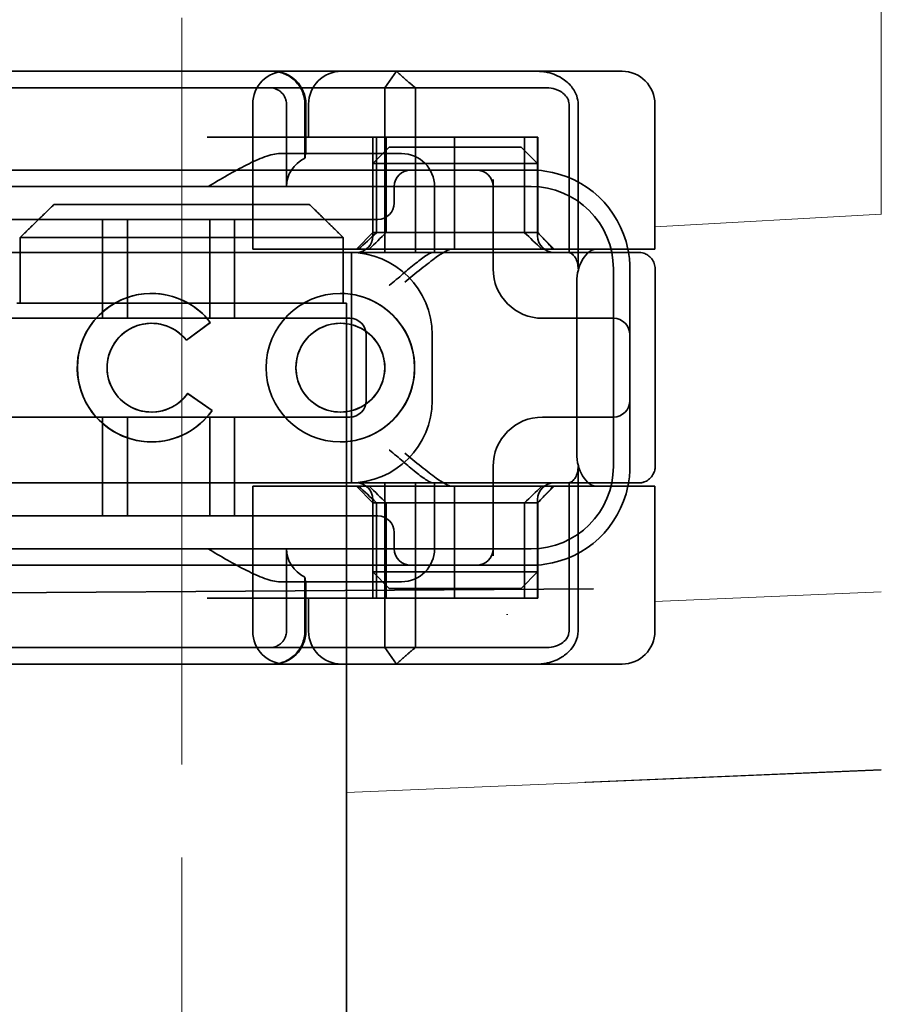
# Model space of a CAD drawing. Units: millimetres. Extents: x 1387 to 2454, y -7264 to -6534.
# Drawn here: x 2308 to 2334, y -6630 to -6600 of the extents above; entities that cross this region are included whole.
import ezdxf

# ---------------------------------------------------------------- set-up
doc = ezdxf.new("R2010")
doc.units = ezdxf.units.MM
doc.header["$LTSCALE"] = 4
doc.linetypes.add('CHAIN', pattern=[0.3543, 0.2362, -0.0295, 0.0591, -0.0295])
doc.linetypes.add('DASH_DOT', pattern=[0.182, 0.1181, -0.0295, 0.0049, -0.0295])
for name, color, linetype, lineweight in [('Kóta (ISO)', 3, 'Continuous', 25), ('Obrys', 7, 'Continuous', 18), ('Viditelná (ISO)', 7, 'Continuous', 35)]:
    doc.layers.add(name, color=color, linetype=linetype, lineweight=lineweight)
doc.layers.add('Osa (ISO)', color=1, linetype='DASH_DOT', lineweight=9, true_color=0xff0000)
doc.layers.add('Šrafy (ISO)', color=6, linetype='Continuous', lineweight=9, true_color=0xff00ff)
doc.styles.add('Text poznámky (ISO)', font='tahoma.ttf')
doc.dimstyles.new('Výchozí (ISO)', dxfattribs={"dimscale": 2.5, "dimtxt": 3.5, "dimasz": 2.5, "dimexe": 1, "dimexo": 0, "dimgap": 0.762, "dimtad": 1, "dimrnd": 1e-08, "dimtxsty": 'Text poznámky (ISO)', "dimcen": 0.09, "dimdle": 10, "dimclrd": 256, "dimclre": 256, "dimclrt": 256, "dimazin": 2, "dimtfac": 1.001486, "dimtmove": 0, "dimatfit": 3, "dimfxl": 1, "dimtolj": 1, "dimlwd": -1, "dimlwe": -1, "dimarcsym": 0})

# ---------------------------------------------------------------- blocks, each defined once
blk = doc.blocks.new('A$C768832E6')
at = {"layer": 'Osa (ISO)', "linetype": 'CHAIN', "ltscale": 23.990969}
blk.add_line((20, 0), (20, 97), dxfattribs=at)
at = {"layer": 'Viditelná (ISO)'}
for p, q in [((28.002, 89.044), (9.777, 89.044)), ((26.168, 88.544), (26.516, 89.044)), ((28.002, 89.044), (28.646, 89.044)), ((28.646, 89.044), (32.62, 89.044)), ((32.62, 89.044), (33.362, 89.044)), ((14.565, 88.544), (15.525, 88.544)), ((19.899, 88.544), (15.525, 88.544)), ((19.899, 88.544), (20.101, 88.544)), ((22.666, 88.544), (20.101, 88.544)), ((22.666, 88.544), (26.168, 88.544)), ((27.092, 88.544), (26.168, 88.544)), ((26.168, 88.544), (26.168, 83.544)), ((27.092, 83.544), (27.092, 88.544)), ((27.092, 88.544), (29.924, 88.544)), ((29.924, 88.544), (30.78, 88.544)), ((30.78, 88.544), (31.081, 88.544)), ((22.154, 83.644), (22.154, 88.044)), ((23.179, 85.544), (23.179, 88.044)), ((23.738, 88.044), (23.738, 86.408)), ((23.768, 86.544), (23.768, 88.044)), ((23.851, 87.044), (23.851, 88.044)), ((31.755, 88.044), (31.755, 83.538)), ((32.03, 83.044), (32.03, 88.044)), ((34.362, 83.644), (34.362, 88.044)), ((26.772, 87.044), (20.773, 87.044)), ((25.801, 84.144), (25.801, 87.044)), ((25.913, 84.144), (25.913, 87.044)), ((26.205, 84.144), (26.205, 87.044)), ((26.772, 87.044), (28.277, 87.044)), ((28.277, 87.044), (30.801, 87.044)), ((28.277, 83.644), (28.277, 87.044)), ((30.405, 84.144), (30.405, 87.044)), ((30.807, 87.044), (30.801, 87.044)), ((30.801, 84.144), (30.801, 87.044)), ((30.807, 84.144), (30.807, 87.044)), ((26.301, 86.744), (25.801, 86.244)), ((26.301, 86.744), (27.333, 86.744)), ((29.269, 86.744), (27.333, 86.744)), ((29.269, 86.744), (30.301, 86.744)), ((30.301, 86.744), (30.801, 86.244)), ((26.301, 86.544), (22.992, 86.544)), ((26.301, 86.544), (26.674, 86.544)), ((27.091, 86.244), (25.801, 86.244)), ((25.801, 84.044), (25.801, 86.244)), ((27.333, 86.244), (27.091, 86.244)), ((27.333, 86.244), (29.269, 86.244)), ((29.511, 86.244), (29.269, 86.244)), ((30.801, 86.244), (29.511, 86.244)), ((30.801, 84.044), (30.801, 86.244)), ((24.95, 86.044), (14.252, 86.044)), ((26.95, 86.044), (24.95, 86.044)), ((28.812, 86.044), (26.95, 86.044)), ((28.95, 86.044), (28.812, 86.044)), ((30.601, 86.044), (28.95, 86.044)), ((30.601, 85.544), (8.601, 85.544)), ((26.45, 85.544), (26.45, 85.044)), ((27.674, 83.544), (27.674, 85.544)), ((29.45, 83.044), (29.45, 85.753)), ((16.127, 85), (23.873, 85)), ((24.95, 84.544), (14.252, 84.544)), ((17.601, 81.544), (17.601, 84.544)), ((18.351, 81.544), (18.351, 84.544)), ((20.851, 81.544), (20.851, 84.544)), ((21.601, 81.544), (21.601, 84.544)), ((24.95, 84.544), (25.95, 84.544)), ((25.801, 84.144), (25.301, 83.644)), ((30.801, 84.144), (25.801, 84.144)), ((30.801, 84.144), (30.807, 84.144)), ((30.801, 84.144), (31.301, 83.644)), ((15.101, 84), (15.101, 82)), ((24.899, 84), (15.101, 84)), ((24.899, 82), (24.899, 84)), ((14.101, 83.544), (20.101, 83.544)), ((24.303, 83.544), (20.101, 83.544)), ((23.461, 83.644), (22.154, 83.644)), ((23.461, 83.644), (27.841, 83.644)), ((24.303, 83.544), (25.01, 83.544)), ((25.01, 83.544), (27.272, 83.544)), ((25.151, 76.544), (25.151, 83.544)), ((27.272, 83.544), (27.622, 83.544)), ((28.937, 83.544), (27.622, 83.544)), ((27.841, 83.644), (28.19, 83.644)), ((28.19, 83.644), (32.591, 83.644)), ((33.568, 83.644), (32.591, 83.644)), ((34.362, 83.644), (33.568, 83.644)), ((33.101, 77.044), (33.101, 83.044)), ((33.601, 82.207), (33.601, 83.044)), ((34.368, 77.043), (34.368, 83.042)), ((31.989, 82.644), (31.989, 77.444)), ((19.084, 82.297), (19.086, 82.297)), ((24.814, 82.297), (24.816, 82.297)), ((15, 82), (15.101, 82)), ((15.101, 82), (24.899, 82)), ((24.899, 82), (25, 82)), ((25, 67), (25, 82)), ((33.601, 77.88), (33.601, 82.207)), ((25.101, 81.544), (14.101, 81.544)), ((19.084, 81.392), (19.086, 81.392)), ((20.869, 81.419), (20.145, 80.876)), ((20.871, 81.419), (20.146, 80.876)), ((20.869, 81.419), (20.871, 81.419)), ((24.814, 81.392), (24.816, 81.392)), ((31.023, 81.544), (30.95, 81.544)), ((33.101, 81.544), (31.023, 81.544)), ((25.601, 79.044), (25.601, 81.044)), ((27.601, 81.044), (27.601, 79.044)), ((20.145, 80.876), (20.146, 80.876)), ((20.181, 79.259), (20.182, 79.259)), ((20.181, 79.259), (20.925, 78.744)), ((20.182, 79.259), (20.926, 78.744)), ((19.084, 78.695), (19.086, 78.695)), ((20.925, 78.744), (20.926, 78.744)), ((24.814, 78.695), (24.816, 78.695)), ((14.101, 78.544), (25.101, 78.544)), ((17.601, 75.544), (17.601, 78.544)), ((18.351, 75.544), (18.351, 78.544)), ((20.851, 75.544), (20.851, 78.544)), ((21.601, 75.544), (21.601, 78.544)), ((30.95, 78.544), (31.023, 78.544)), ((31.023, 78.544), (33.101, 78.544)), ((19.084, 77.79), (19.086, 77.79)), ((24.814, 77.79), (24.816, 77.79)), ((33.601, 77.044), (33.601, 77.88)), ((29.45, 74.334), (29.45, 77.044)), ((32.03, 72.044), (32.03, 77.044)), ((20.101, 76.544), (14.101, 76.544)), ((24.303, 76.544), (20.101, 76.544)), ((25.01, 76.544), (24.303, 76.544)), ((27.272, 76.544), (25.01, 76.544)), ((26.168, 76.544), (26.168, 71.544)), ((27.092, 71.544), (27.092, 76.544)), ((27.622, 76.544), (27.272, 76.544)), ((27.622, 76.544), (28.937, 76.544)), ((27.674, 74.544), (27.674, 76.544)), ((31.755, 76.55), (31.755, 72.044)), ((23.461, 76.444), (22.154, 76.444)), ((22.154, 72.044), (22.154, 76.444)), ((23.461, 76.444), (27.841, 76.444)), ((25.801, 75.944), (25.301, 76.444)), ((27.841, 76.444), (28.19, 76.444)), ((32.591, 76.444), (28.19, 76.444)), ((28.277, 73.044), (28.277, 76.444)), ((30.801, 75.944), (31.301, 76.444)), ((33.568, 76.444), (32.591, 76.444)), ((34.362, 76.444), (33.568, 76.444)), ((34.362, 72.044), (34.362, 76.444)), ((25.801, 73.844), (25.801, 76.044)), ((25.801, 75.944), (30.801, 75.944)), ((25.801, 73.044), (25.801, 75.944)), ((25.913, 73.044), (25.913, 75.944)), ((26.205, 75.944), (26.205, 73.044)), ((30.405, 75.944), (30.405, 73.044)), ((30.801, 73.844), (30.801, 76.044)), ((30.807, 75.944), (30.801, 75.944)), ((30.801, 73.044), (30.801, 75.944)), ((30.807, 73.044), (30.807, 75.944)), ((14.252, 75.544), (24.95, 75.544)), ((25.95, 75.544), (24.95, 75.544)), ((26.45, 75.044), (26.45, 74.544)), ((8.601, 74.544), (30.601, 74.544)), ((23.179, 72.044), (23.179, 74.544)), ((14.252, 74.044), (24.95, 74.044)), ((24.95, 74.044), (26.95, 74.044)), ((25.801, 73.844), (27.091, 73.844)), ((26.301, 73.344), (25.801, 73.844)), ((26.95, 74.044), (28.812, 74.044)), ((27.091, 73.844), (27.333, 73.844)), ((29.269, 73.844), (27.333, 73.844)), ((28.812, 74.044), (28.95, 74.044)), ((28.95, 74.044), (30.601, 74.044)), ((29.269, 73.844), (29.511, 73.844)), ((29.511, 73.844), (30.801, 73.844)), ((30.301, 73.344), (30.801, 73.844)), ((23.738, 73.68), (23.738, 72.044)), ((7.5, 73.162), (32.5, 73.328)), ((22.992, 73.544), (26.301, 73.544)), ((23.768, 72.044), (23.768, 73.544)), ((26.674, 73.544), (26.301, 73.544)), ((27.333, 73.344), (26.301, 73.344)), ((27.333, 73.344), (29.269, 73.344)), ((30.301, 73.344), (29.269, 73.344)), ((26.772, 73.044), (20.773, 73.044)), ((23.851, 72.044), (23.851, 73.044)), ((26.772, 73.044), (28.277, 73.044)), ((28.277, 73.044), (30.801, 73.044)), ((30.807, 73.044), (30.801, 73.044)), ((15.525, 71.544), (14.676, 71.544)), ((15.525, 71.544), (19.899, 71.544)), ((20.101, 71.544), (19.899, 71.544)), ((20.101, 71.544), (22.666, 71.544)), ((26.168, 71.544), (22.666, 71.544)), ((26.168, 71.544), (27.092, 71.544)), ((26.516, 71.044), (26.168, 71.544)), ((29.924, 71.544), (27.092, 71.544)), ((30.78, 71.544), (29.924, 71.544)), ((31.081, 71.544), (30.78, 71.544)), ((9.777, 71.044), (28.002, 71.044)), ((28.646, 71.044), (28.002, 71.044)), ((32.62, 71.044), (28.646, 71.044)), ((33.362, 71.044), (32.62, 71.044)), ((25, 52), (25, 67))]:
    blk.add_line(p, q, dxfattribs=at)
for centre, radius, start, end in [((23.154, 88.044), 1, 90, 180), ((22.768, 88.044), 1, 0, 90), ((24.851, 88.044), 1, 90, 180), ((33.362, 88.044), 1, 0, 90), ((26.674, 85.544), 1, 0, 90), ((26.95, 85.544), 0.5, 90, 180), ((28.95, 85.544), 0.5, 0, 90), ((30.601, 83.044), 3, 11.537, 81.9815), ((30.601, 83.044), 2.5, 0, 90), ((25.95, 85.044), 0.5, 270, 0), ((25.301, 84.044), 0.5, 270, 0), ((31.301, 84.044), 0.5, 180, 270), ((25.101, 81.044), 2.5, 0, 90), ((30.601, 83.044), 3, 9.5941, 11.537), ((30.601, 83.044), 3, 0, 9.5941), ((30.95, 83.044), 1.5, 180, 270), ((25.101, 81.044), 0.5, 0, 90), ((33.101, 81.044), 0.5, 0, 90), ((25.101, 79.044), 2.5, 270, 0), ((25.101, 79.044), 0.5, 270, 0), ((33.101, 79.044), 0.5, 270, 0), ((30.95, 77.044), 1.5, 90, 180), ((30.601, 77.044), 2.5, 270, 0), ((30.601, 77.044), 3, 350.4059, 0), ((25.301, 76.044), 0.5, 0, 90), ((31.301, 76.044), 0.5, 90, 180), ((30.601, 77.044), 3, 348.463, 350.4059), ((30.601, 77.044), 3, 278.0185, 348.463), ((25.95, 75.044), 0.5, 0, 90), ((26.95, 74.544), 0.5, 180, 270), ((26.674, 74.544), 1, 270, 0), ((28.95, 74.544), 0.5, 270, 0), ((23.154, 72.044), 1, 180, 270), ((22.768, 72.044), 1, 270, 0), ((24.851, 72.044), 1, 180, 270), ((33.362, 72.044), 1, 270, 0)]:
    blk.add_arc(centre, radius, start, end, dxfattribs=at)
for centre, major_axis, ratio, start_param, end_param in [((22.68, 88.467), (0.202, -0.006), 0.380138, 1.478588, 1.652364), ((24.305, 85.544), (-1.126, 0), 0.887873, 5.240052, 6.283185), ((28.324, 87.073), (5.041, 5.041), 0.060604, 4.026335, 4.154036), ((-182.491, -126.082), (211.069, 212.419), 0.003132, 0.146979, 0.162559), ((236.243, -124.698), (208.255, -210.998), 0.0047, 2.978027, 2.993775), ((30.727, 84.139), (-0.498, 0.498), 0.085285, 4.30035, 4.636107), ((26.673, 86.869), (8.967, -8.967), 0.085285, 1.119175, 1.158758), ((19.084, 80.044), (0, -2.253), 0.999996, 2.227378, 7.239049), ((19.086, 80.044), (-0.001, -2.253), 0.999996, 3.142222, 6.283185), ((19.086, 80.044), (-0.001, 2.253), 0.999996, 5.368656, 6.283185), ((24.816, 80.044), (-0.001, -2.253), 0.999996, 3.142222, 6.283185), ((24.816, 80.044), (-0.001, 2.253), 0.999996, 3.140963, 6.283185), ((19.084, 80.044), (0, 1.348), 0.999996, 5.378097, 10.374445), ((19.086, 80.044), (0, 1.348), 0.999996, 0, 3.141593), ((19.086, 80.044), (0, 1.348), 0.999996, 5.378729, 6.283185), ((24.816, 80.044), (0, 1.348), 0.999996, 0, 3.141593), ((24.816, 80.044), (0, -1.348), 0.999996, 0, 3.141593), ((19.086, 80.044), (0, 1.348), 0.999996, 5.378098, 5.378729), ((19.086, 80.044), (0, -1.348), 0.999996, 0, 0.949068), ((19.086, 80.044), (0, 1.348), 0.999996, 4.09066, 4.09126), ((19.086, 80.044), (0, -2.253), 0.999996, 6.28287, 7.239049), ((28.324, 73.014), (5.041, -5.041), 0.060604, 2.129149, 2.256851), ((-182.491, 286.169), (211.069, -212.419), 0.003132, 6.120626, 6.136206), ((236.243, 284.785), (208.255, 210.998), 0.0047, 3.28941, 3.305158), ((26.673, 73.218), (8.967, 8.967), 0.085285, 5.124428, 5.16401), ((30.727, 75.948), (-0.498, -0.498), 0.085285, 1.647078, 1.982835), ((24.305, 74.544), (-1.126, 0), 0.887873, 0, 1.043134), ((22.68, 71.621), (0.202, 0.006), 0.380138, 4.630821, 4.804598)]:
    blk.add_ellipse(centre, major_axis=major_axis, ratio=ratio, start_param=start_param, end_param=end_param, dxfattribs=at)
for major_axis in [(0, 2.253), (0, 1.348)]:
    blk.add_ellipse((24.814, 80.044), major_axis=major_axis, ratio=0.999996, dxfattribs=at)
for points, knots in [([(22.734, 89.044), (22.844, 89.044), (22.965, 89.023), (23.125, 88.967), (23.253, 88.909), (23.367, 88.823), (23.51, 88.692), (23.602, 88.566), (23.68, 88.386), (23.725, 88.251), (23.738, 88.109), (23.738, 88.044)], [-0.7393749, -0.7393749, -0.7393749, -0.7393749, -0.7082852, -0.7082852, -0.6895882, -0.6708911, -0.6708911, -0.6337981, -0.6337981, -0.6153592, -0.5969202, -0.5969202, -0.5969202, -0.5969202]), ([(31.106, 89.009), (31.055, 89.02), (31.003, 89.029), (30.899, 89.041), (30.847, 89.044), (30.795, 89.044)], [0, 0, 0, 0, 0.01580579, 0.01580579, 0.03141254, 0.03141254, 0.03141254, 0.03141254]), ([(32.03, 88.044), (32.03, 88.127), (32.016, 88.21), (31.958, 88.378), (31.914, 88.462), (31.782, 88.639), (31.688, 88.729), (31.442, 88.897), (31.282, 88.969), (31.106, 89.009)], [-0.8555533, -0.8555533, -0.8555533, -0.8555533, -0.8181162, -0.8181162, -0.7807063, -0.7807063, -0.7363735, -0.7363735, -0.6838104, -0.6838104, -0.6838104, -0.6838104]), ([(23.179, 88.044), (23.179, 88.074), (23.173, 88.14), (23.153, 88.204), (23.118, 88.289), (23.077, 88.35), (23.01, 88.416), (22.957, 88.46), (22.895, 88.492), (22.817, 88.524), (22.757, 88.539), (22.701, 88.542)], [0.5969202, 0.5969202, 0.5969202, 0.5969202, 0.6153592, 0.6337981, 0.6337981, 0.6708911, 0.6708911, 0.6895882, 0.7082852, 0.7082852, 0.7393749, 0.7393749, 0.7393749, 0.7393749]), ([(31.081, 88.544), (31.168, 88.544), (31.255, 88.53), (31.453, 88.468), (31.528, 88.415), (31.636, 88.33), (31.679, 88.275), (31.721, 88.198), (31.734, 88.167), (31.751, 88.105), (31.755, 88.075), (31.755, 88.044)], [-0.05236989, -0.05236989, -0.05236989, -0.05236989, -0.04540085, -0.04540085, -0.03555338, -0.03555338, -0.01925093, -0.01925093, -0.00929873, -0.00929873, 0, 0, 0, 0]), ([(20.801, 85.544), (21.183, 85.768), (21.591, 86.009), (22.162, 86.297), (22.344, 86.381), (22.687, 86.504), (22.847, 86.544), (22.992, 86.544)], [0, 0, 0, 0, 0.1328833, 0.1328833, 0.1993249, 0.1993249, 0.2657665, 0.2657665, 0.2657665, 0.2657665]), ([(23.766, 86.544), (23.763, 86.544), (23.757, 86.518), (23.745, 86.45), (23.742, 86.43), (23.738, 86.408)], [0.15077366, 0.15077366, 0.15077366, 0.15077366, 0.18853957, 0.18853957, 0.20125926, 0.20125926, 0.20125926, 0.20125926]), ([(26.301, 82.544), (26.303, 82.545), (26.304, 82.546), (26.445, 82.659), (26.583, 82.778), (26.835, 82.994), (26.97, 83.109), (27.227, 83.312), (27.342, 83.4), (27.477, 83.487), (27.515, 83.509), (27.578, 83.536), (27.603, 83.544), (27.622, 83.544)], [-0.0005863, -0.0005863, -0.0005863, -0.0005863, 0, 0, 0.053625, 0.053625, 0.101953, 0.101953, 0.1445376, 0.1445376, 0.1637975, 0.1637975, 0.1812278, 0.1812278, 0.1812278, 0.1812278]), ([(26.772, 82.644), (26.929, 82.772), (27.1, 82.911), (27.43, 83.174), (27.589, 83.298), (27.819, 83.463), (27.914, 83.527), (28.076, 83.617), (28.143, 83.644), (28.19, 83.644)], [0, 0, 0, 0, 0.060785, 0.060785, 0.1215699, 0.1215699, 0.1627375, 0.1627375, 0.2039052, 0.2039052, 0.2039052, 0.2039052]), ([(32.342, 83.544), (32.011, 83.544), (31.027, 83.544), (29.666, 83.544), (28.937, 83.544)], [-0.6712354, -0.6712354, -0.6712354, -0.6712354, -0.4822533, -0.2635929, -0.2635929, -0.2635929, -0.2635929]), ([(31.665, 83.544), (31.68, 83.544), (31.695, 83.543), (31.725, 83.541), (31.74, 83.54), (31.755, 83.538)], [-0.009085874, -0.009085874, -0.009085874, -0.009085874, -0.004544015, -0.004544015, -0.000001823, -0.000001823, -0.000001823, -0.000001823]), ([(31.755, 83.538), (31.787, 83.53), (31.822, 83.515), (31.89, 83.459), (31.921, 83.422), (31.98, 83.321), (31.998, 83.264), (32.015, 83.193), (32.021, 83.162), (32.028, 83.103), (32.03, 83.073), (32.03, 83.044)], [0.00000206, 0.00000206, 0.00000206, 0.00000206, 0.01680901, 0.01680901, 0.03228217, 0.03228217, 0.05244442, 0.05244442, 0.06622561, 0.06622561, 0.07915167, 0.07915167, 0.07915167, 0.07915167]), ([(32.591, 83.644), (32.52, 83.644), (32.442, 83.617), (32.293, 83.509), (32.222, 83.427), (32.115, 83.245), (32.068, 83.139), (32.006, 82.9), (31.989, 82.769), (31.989, 82.644)], [-0.1631442, -0.1631442, -0.1631442, -0.1631442, -0.1191476, -0.1191476, -0.0751511, -0.0751511, -0.0375755, -0.0375755, 0, 0, 0, 0]), ([(33.73, 83.544), (33.695, 83.544), (33.653, 83.544), (33.608, 83.544), (33.466, 83.544), (33.287, 83.544), (33.144, 83.544), (33.001, 83.544), (32.894, 83.544), (32.765, 83.544)], [-1.084315, -1.084315, -1.084315, -1.084315, -1.0415435, -1.0415435, -1.0415435, -0.907672, -0.907672, -0.907672, -0.7738005, -0.7738005, -0.7738005, -0.7738005]), ([(33.867, 83.544), (33.859, 83.544), (33.848, 83.544), (33.783, 83.544), (33.768, 83.544), (33.75, 83.544), (33.73, 83.544)], [-1.2104418, -1.2104418, -1.2104418, -1.2104418, -1.1084793, -1.1084793, -1.1084793, -1.084315, -1.084315, -1.084315, -1.084315]), ([(33.73, 83.544), (33.789, 83.544), (33.826, 83.544), (33.855, 83.544), (33.861, 83.544), (33.865, 83.544), (33.866, 83.544), (33.867, 83.544), (33.867, 83.544), (33.867, 83.544), (33.867, 83.544), (33.867, 83.544), (33.867, 83.544), (33.867, 83.544), (33.867, 83.544), (33.867, 83.544), (33.867, 83.544), (33.867, 83.544), (33.867, 83.544), (33.868, 83.544), (33.868, 83.544), (33.868, 83.544), (33.868, 83.544), (33.891, 83.544), (33.915, 83.542), (33.967, 83.534), (33.997, 83.528), (34.069, 83.504), (34.111, 83.483), (34.192, 83.427), (34.232, 83.39), (34.296, 83.306), (34.322, 83.258), (34.348, 83.181), (34.355, 83.154), (34.365, 83.099), (34.368, 83.07), (34.368, 83.042)], [0, 0, 0, 0, 0.0698973, 0.0698973, 0.1027191, 0.1027191, 0.1150225, 0.1150225, 0.1242498, 0.1242498, 0.1251148, 0.1251148, 0.1252237, 0.1252237, 0.125251, 0.125251, 0.1252647, 0.1252647, 0.1252785, 0.1252785, 0.1252923, 0.1252923, 0.1253476, 0.1253476, 0.132342, 0.132342, 0.1413661, 0.1413661, 0.1551478, 0.1551478, 0.1709944, 0.1709944, 0.1870428, 0.1870428, 0.195491, 0.195491, 0.2042463, 0.2042463, 0.2042463, 0.2042463]), ([(27.622, 76.544), (27.603, 76.544), (27.578, 76.551), (27.516, 76.578), (27.479, 76.599), (27.344, 76.685), (27.23, 76.772), (26.974, 76.974), (26.838, 77.09), (26.585, 77.308), (26.446, 77.427), (26.304, 77.541), (26.303, 77.542), (26.301, 77.544)], [0, 0, 0, 0, 0.0214257, 0.0214257, 0.045088, 0.045088, 0.0974451, 0.0974451, 0.1575432, 0.1575432, 0.2239659, 0.2239659, 0.2246875, 0.2246875, 0.2246875, 0.2246875]), ([(28.19, 76.444), (28.143, 76.444), (28.076, 76.47), (27.914, 76.561), (27.819, 76.624), (27.589, 76.79), (27.43, 76.913), (27.1, 77.176), (26.929, 77.315), (26.772, 77.444)], [0.509116, 0.509116, 0.509116, 0.509116, 0.5502836, 0.5502836, 0.5914512, 0.5914512, 0.6522362, 0.6522362, 0.7130211, 0.7130211, 0.7130211, 0.7130211]), ([(31.989, 77.444), (31.989, 77.318), (32.006, 77.187), (32.068, 76.949), (32.115, 76.842), (32.222, 76.66), (32.293, 76.578), (32.442, 76.47), (32.52, 76.444), (32.591, 76.444)], [-0.6457289, -0.6457289, -0.6457289, -0.6457289, -0.6081534, -0.6081534, -0.5705778, -0.5705778, -0.5265813, -0.5265813, -0.4825847, -0.4825847, -0.4825847, -0.4825847]), ([(32.03, 77.044), (32.03, 77.014), (32.028, 76.984), (32.021, 76.925), (32.015, 76.894), (31.998, 76.823), (31.98, 76.766), (31.921, 76.665), (31.89, 76.628), (31.822, 76.573), (31.787, 76.557), (31.755, 76.55)], [0, 0, 0, 0, 0.0088439, 0.0088439, 0.01827284, 0.01827284, 0.03206073, 0.03206073, 0.04264072, 0.04264072, 0.05413331, 0.05413331, 0.05413331, 0.05413331]), ([(34.368, 77.043), (34.368, 77.005), (34.363, 76.966), (34.342, 76.883), (34.325, 76.839), (34.276, 76.75), (34.24, 76.706), (34.159, 76.635), (34.115, 76.606), (34.058, 76.581), (34.048, 76.577), (34.01, 76.563), (33.98, 76.555), (33.923, 76.546), (33.896, 76.544), (33.87, 76.544), (33.869, 76.544), (33.868, 76.544), (33.868, 76.544), (33.868, 76.544), (33.868, 76.544), (33.867, 76.544), (33.867, 76.544), (33.867, 76.544), (33.867, 76.544), (33.867, 76.544), (33.867, 76.544), (33.867, 76.544), (33.867, 76.544), (33.867, 76.544), (33.867, 76.544), (33.867, 76.544), (33.867, 76.544), (33.867, 76.544), (33.867, 76.544), (33.867, 76.544), (33.866, 76.544), (33.865, 76.544), (33.864, 76.544), (33.85, 76.544), (33.817, 76.544), (33.766, 76.544)], [0.0001814, 0.0001814, 0.0001814, 0.0001814, 0.0119482, 0.0119482, 0.0259896, 0.0259896, 0.0427122, 0.0427122, 0.0583221, 0.0583221, 0.0613963, 0.0613963, 0.0706544, 0.0706544, 0.0786215, 0.0786215, 0.078745, 0.078745, 0.078819, 0.078819, 0.078856, 0.078856, 0.0788933, 0.0788933, 0.0789122, 0.0789122, 0.0789309, 0.0789309, 0.0790065, 0.0790065, 0.0793026, 0.0793026, 0.080187, 0.080187, 0.08284, 0.08284, 0.090799, 0.090799, 0.1146782, 0.1146782, 0.1859181, 0.1859181, 0.1859181, 0.1859181]), ([(28.937, 76.544), (29.666, 76.544), (31.027, 76.544), (32.011, 76.544), (32.342, 76.544)], [-1.8008298, -1.8008298, -1.8008298, -1.8008298, -1.5821694, -1.3931873, -1.3931873, -1.3931873, -1.3931873]), ([(31.755, 76.55), (31.74, 76.548), (31.725, 76.546), (31.695, 76.544), (31.68, 76.544), (31.665, 76.544)], [-0.009083304, -0.009083304, -0.009083304, -0.009083304, -0.004542032, -0.004542032, -0.000000011, -0.000000011, -0.000000011, -0.000000011]), ([(32.765, 76.544), (32.829, 76.544), (32.888, 76.544), (32.948, 76.544), (33.009, 76.544), (33.071, 76.544), (33.143, 76.544), (33.286, 76.544), (33.468, 76.544), (33.607, 76.544), (33.67, 76.544), (33.724, 76.544), (33.766, 76.544)], [-1.2906222, -1.2906222, -1.2906222, -1.2906222, -1.2236865, -1.2236865, -1.2236865, -1.1567507, -1.1567507, -1.1567507, -1.0228792, -1.0228792, -1.0228792, -0.962406, -0.962406, -0.962406, -0.962406]), ([(33.766, 76.544), (33.817, 76.544), (33.851, 76.544), (33.861, 76.544), (33.864, 76.544), (33.865, 76.544), (33.865, 76.544), (33.866, 76.544), (33.867, 76.544), (33.867, 76.544)], [-0.962406, -0.962406, -0.962406, -0.962406, -0.8890077, -0.8890077, -0.8890077, -0.8722737, -0.8722737, -0.8722737, -0.8546258, -0.8546258, -0.8546258, -0.8546258]), ([(22.992, 73.544), (22.847, 73.544), (22.687, 73.584), (22.344, 73.706), (22.162, 73.79), (21.591, 74.078), (21.183, 74.319), (20.801, 74.544)], [0.5943391, 0.5943391, 0.5943391, 0.5943391, 0.6607808, 0.6607808, 0.7272224, 0.7272224, 0.8601057, 0.8601057, 0.8601057, 0.8601057]), ([(23.738, 73.68), (23.742, 73.657), (23.745, 73.637), (23.757, 73.569), (23.763, 73.544), (23.766, 73.544)], [0.10047915, 0.10047915, 0.10047915, 0.10047915, 0.11319884, 0.11319884, 0.15096476, 0.15096476, 0.15096476, 0.15096476]), ([(22.701, 71.545), (22.757, 71.548), (22.817, 71.563), (22.895, 71.595), (22.957, 71.627), (23.01, 71.671), (23.054, 71.715), (23.098, 71.767), (23.13, 71.827), (23.153, 71.883), (23.173, 71.947), (23.179, 72.013), (23.179, 72.044)], [0.4544656, 0.4544656, 0.4544656, 0.4544656, 0.4855553, 0.4855553, 0.5042523, 0.5229494, 0.5229494, 0.5414959, 0.5600424, 0.5600424, 0.5784813, 0.5969202, 0.5969202, 0.5969202, 0.5969202]), ([(23.738, 72.044), (23.738, 71.978), (23.725, 71.836), (23.68, 71.701), (23.627, 71.582), (23.557, 71.457), (23.462, 71.352), (23.367, 71.264), (23.253, 71.178), (23.125, 71.12), (22.965, 71.064), (22.844, 71.044), (22.734, 71.044)], [-0.5969202, -0.5969202, -0.5969202, -0.5969202, -0.5784813, -0.5600424, -0.5600424, -0.5414959, -0.5229494, -0.5229494, -0.5042523, -0.4855553, -0.4855553, -0.4544656, -0.4544656, -0.4544656, -0.4544656]), ([(31.755, 72.044), (31.755, 72.013), (31.751, 71.982), (31.735, 71.921), (31.722, 71.89), (31.67, 71.797), (31.62, 71.744), (31.513, 71.66), (31.437, 71.615), (31.258, 71.557), (31.169, 71.544), (31.081, 71.544)], [-0.1089232, -0.1089232, -0.1089232, -0.1089232, -0.0972671, -0.0972671, -0.0847678, -0.0847678, -0.0568077, -0.0568077, -0.0263054, -0.0263054, 0, 0, 0, 0]), ([(31.106, 71.079), (31.268, 71.115), (31.417, 71.179), (31.544, 71.261), (31.649, 71.327), (31.738, 71.406), (31.81, 71.49), (31.869, 71.559), (31.916, 71.631), (31.951, 71.705), (32.005, 71.818), (32.03, 71.931), (32.03, 72.044)], [-0.6837926, -0.6837926, -0.6837926, -0.6837926, -0.6352631, -0.6352631, -0.6352631, -0.5953746, -0.5953746, -0.5953746, -0.5627149, -0.5627149, -0.5627149, -0.5121518, -0.5121518, -0.5121518, -0.5121518]), ([(30.795, 71.044), (30.847, 71.044), (30.899, 71.047), (31.003, 71.058), (31.055, 71.067), (31.106, 71.079)], [0, 0, 0, 0, 0.01560736, 0.01560736, 0.03141376, 0.03141376, 0.03141376, 0.03141376])]:
    blk.add_open_spline(points, degree=3, knots=knots, dxfattribs=at)
for points, weights in [([(27.092, 88.544), (26.826, 88.757), (26.516, 89.044)], [1.07412469888, 1.04115517447, 1]), ([(16.127, 85), (15.671, 84.558), (15.101, 84)], [1, 1.01641431551, 1.01967201941]), ([(24.899, 84), (24.329, 84.558), (23.873, 85)], [1.01967201941, 1.01641431551, 1]), ([(26.516, 71.044), (26.826, 71.33), (27.092, 71.544)], [1, 1.04115517447, 1.07412469888])]:
    blk.add_rational_spline(points, weights, degree=2, dxfattribs=at)
for points in [[(31.019, 86.014), (30.88, 86.034), (30.74, 86.044), (30.601, 86.044)], [(32.765, 83.544), (32.665, 83.544), (32.522, 83.544), (32.342, 83.544)], [(34.368, 83.042), (34.368, 83.042), (34.368, 83.042), (34.368, 83.042)], [(34.368, 77.045), (34.368, 77.045), (34.368, 77.044), (34.368, 77.043)], [(34.368, 77.045), (34.368, 77.045), (34.368, 77.045), (34.368, 77.045)], [(32.342, 76.544), (32.522, 76.544), (32.665, 76.544), (32.765, 76.544)], [(30.601, 74.044), (30.74, 74.044), (30.88, 74.053), (31.019, 74.073)], [(29.881, 72.544), (29.878, 72.547), (29.875, 72.551), (29.872, 72.555)]]:
    blk.add_open_spline(points, degree=3, dxfattribs=at)
blk = doc.blocks.new('*D8')
at = {"layer": 'Defpoints', "color": 0}
for p in [(2358.201, -6573.263), (2451.215, -6573.263), (1947.701, -6633.263)]:
    blk.add_point(p, dxfattribs=at)
at = {"layer": 'Kóta (ISO)'}
for p, q in [((2358.201, -6573.263), (2453.715, -6573.263)), ((2451.215, -6627.013), (2451.215, -6579.513)), ((1947.701, -6633.263), (2453.715, -6633.263))]:
    blk.add_line(p, q, dxfattribs=at)
for points in [[(2450.174, -6579.513), (2452.257, -6579.513), (2451.215, -6573.263)], [(2450.174, -6627.013), (2452.257, -6627.013), (2451.215, -6633.263)]]:
    blk.add_solid(points, dxfattribs=at)
at = {"layer": 'Kóta (ISO)', "insert": (2444.756, -6603.263), "char_height": 8.75, "attachment_point": 5, "rotation": 90, "style": 'Text poznámky (ISO)'}
blk.add_mtext('\\A1;60', dxfattribs=at)

msp = doc.modelspace()

# ---------------------------------------------------------------- linework, layer by layer
at = {"layer": 'Obrys'}
for p, q in [((2334.201, -6606.389), (2334.201, -6598.498)), ((2334.201, -6606.389), (2327.332, -6606.77)), ((2334.201, -6606.389), (2334.201, -6606.4)), ((2327.332, -6618.146), (2334.201, -6617.856)), ((2334.201, -6623.263), (2317.97, -6623.949)), ((2334.201, -6623.246), (2325.201, -6623.627))]:
    msp.add_line(p, q, dxfattribs=at)

# ---------------------------------------------------------------- block references
at = {"layer": 'Šrafy (ISO)'}
msp.add_blockref('A$C768832E6', (2292.97, -6691.09), dxfattribs=at)

# ---------------------------------------------------------------- dimensions: what is measured, and where the dimension line sits
at = {"layer": 'Kóta (ISO)'}
dim = msp.add_linear_dim(base=(2451.215, -6573.263), p1=(1947.701, -6633.263), p2=(2358.201, -6573.263), angle=90, dimstyle='Výchozí (ISO)', override={"dimdec": 0, "dimtofl": 0, "dimatfit": 1}, dxfattribs=at)
dim.commit()
dim.dimension.update_dxf_attribs({"geometry": '*D8', "text_midpoint": (2444.756, -6603.263)})

doc.saveas('drawing.dxf')
